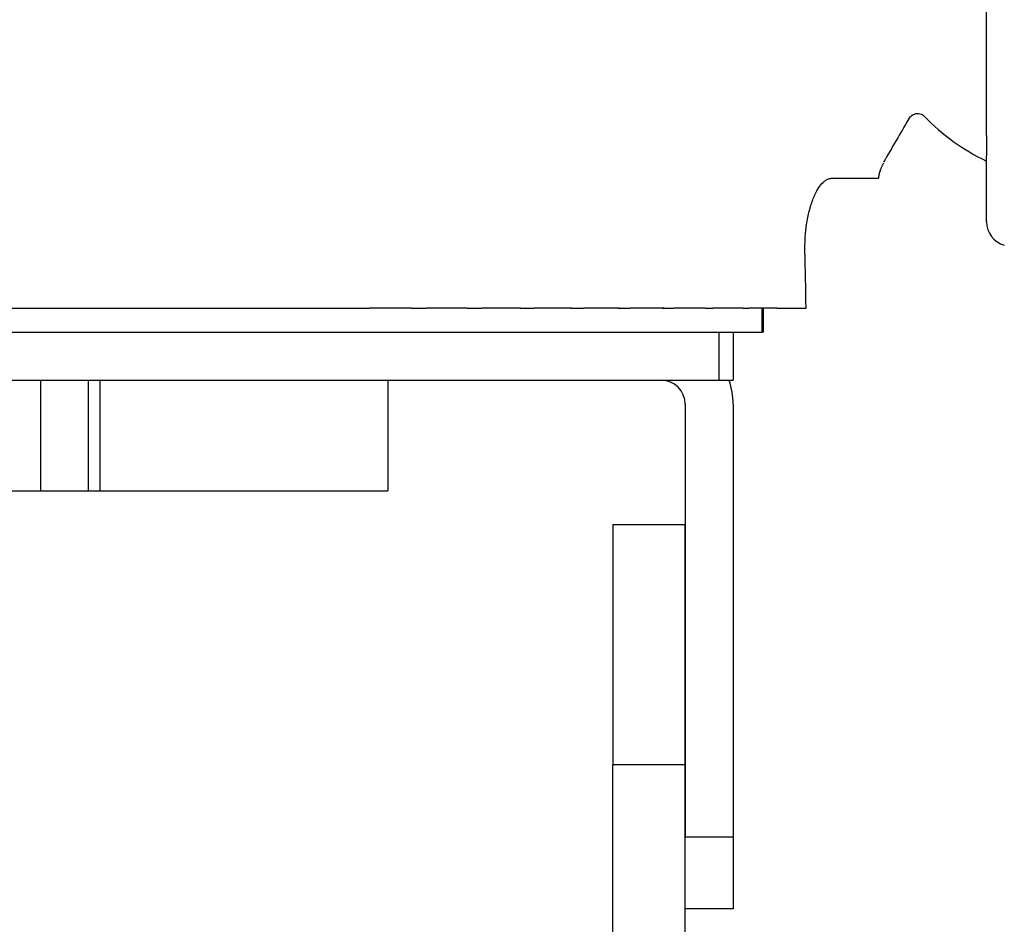
# Model space of a CAD drawing. Units: millimetres. Extents: x 977 to 2468, y -935 to 1106.
# Drawn here: x 2028 to 2049, y -732 to -713 of the extents above; entities that cross this region are included whole.
import ezdxf

# ---------------------------------------------------------------- set-up
doc = ezdxf.new("R2010")
doc.units = ezdxf.units.MM

msp = doc.modelspace()

# ---------------------------------------------------------------- linework, layer by layer
at = {"linetype": 'Continuous'}
for p, q in [((2048.207, -715.3), (2048.207, -708.089)), ((2048.207, -715.3), (2048.207, -715.724)), ((2048.207, -717.101), (2048.207, -715.724)), ((2044.98, -716.194), (2045.938, -716.194)), ((2045.938, -716.194), (2045.962, -716.194)), ((2027.537, -718.894), (2028.524, -718.894)), ((2028.524, -718.894), (2028.882, -718.894)), ((2028.882, -718.894), (2029.864, -718.894)), ((2029.864, -718.894), (2030.219, -718.894)), ((2030.219, -718.894), (2031.191, -718.894)), ((2031.191, -718.894), (2031.542, -718.894)), ((2031.542, -718.894), (2032.498, -718.894)), ((2032.498, -718.894), (2032.842, -718.894)), ((2032.842, -718.894), (2033.779, -718.894)), ((2033.779, -718.894), (2034.114, -718.894)), ((2034.114, -718.894), (2035.026, -718.894)), ((2035.026, -718.894), (2035.351, -718.894)), ((2036.232, -718.894), (2035.351, -718.894)), ((2036.232, -718.894), (2036.546, -718.894)), ((2037.395, -718.894), (2036.546, -718.894)), ((2037.393, -718.894), (2037.694, -718.894)), ((2038.508, -718.894), (2037.694, -718.894)), ((2038.501, -718.894), (2038.787, -718.894)), ((2039.565, -718.894), (2038.787, -718.894)), ((2039.551, -718.894), (2039.821, -718.894)), ((2040.562, -718.894), (2039.821, -718.894)), ((2040.538, -718.894), (2040.789, -718.894)), ((2041.493, -718.894), (2040.789, -718.894)), ((2041.456, -718.894), (2041.688, -718.894)), ((2042.353, -718.894), (2041.688, -718.894)), ((2042.353, -718.894), (2042.512, -718.894)), ((2043.138, -718.894), (2042.512, -718.894)), ((2043.138, -718.894), (2043.257, -718.894)), ((2043.844, -718.894), (2043.257, -718.894)), ((2043.534, -719.394), (2043.534, -718.894)), ((2043.564, -719.394), (2043.564, -718.894)), ((2043.844, -718.894), (2044.451, -718.894)), ((2009.357, -719.394), (2043.534, -719.394)), ((2012.131, -719.394), (2042.631, -719.394)), ((2042.631, -719.394), (2042.631, -720.394)), ((2042.934, -719.394), (2042.934, -720.394)), ((2043.564, -719.394), (2043.534, -719.394)), ((2012.131, -720.394), (2042.631, -720.394)), ((2028.518, -722.694), (2028.518, -720.394)), ((2029.503, -720.394), (2029.503, -722.694)), ((2029.747, -720.394), (2029.747, -722.694)), ((2035.742, -720.394), (2035.742, -722.694)), ((2042.631, -720.394), (2042.934, -720.394)), ((2041.934, -720.894), (2041.934, -729.894)), ((2042.934, -720.894), (2042.934, -729.894)), ((2026.196, -722.694), (2028.518, -722.694)), ((2028.518, -722.694), (2029.503, -722.694)), ((2029.503, -722.694), (2029.747, -722.694)), ((2029.747, -722.694), (2035.742, -722.694)), ((2040.426, -723.394), (2040.426, -728.394)), ((2040.426, -723.394), (2041.926, -723.394)), ((2041.926, -723.394), (2041.926, -728.394)), ((2040.426, -740.894), (2040.426, -728.394)), ((2041.926, -728.394), (2040.426, -728.394)), ((2041.926, -728.394), (2041.926, -740.894)), ((2041.934, -731.394), (2041.934, -729.894)), ((2041.934, -729.894), (2042.934, -729.894)), ((2042.934, -729.894), (2042.934, -731.394)), ((2042.934, -731.394), (2041.934, -731.394))]:
    msp.add_line(p, q, dxfattribs=at)
for centre, radius, start, end in [((2050.207, -711.694), 4.6, 224.1753, 244.2286), ((2048.707, -717.101), 0.5, 180, 255), ((2041.434, -720.894), 0.5, 0, 90), ((2041.434, -720.894), 1.5, 0, 19.4724)]:
    msp.add_arc(centre, radius, start, end, dxfattribs=at)
for points, degree in [([(2046.587, -714.959), (2046.412, -715.259), (2046.238, -715.559), (2046.063, -715.859)], 3), ([(2045.962, -716.194), (2045.98, -716.025), (2046.066, -715.877)], 2), ([(2044.451, -718.894), (2044.443, -718.494), (2044.436, -718.094), (2044.428, -717.694)], 3)]:
    msp.add_open_spline(points, degree=degree, dxfattribs=at)
for points, knots in [([(2046.586, -714.978), (2046.591, -714.964), (2046.605, -714.935), (2046.637, -714.896), (2046.681, -714.865), (2046.734, -714.846), (2046.791, -714.843), (2046.846, -714.855), (2046.892, -714.88), (2046.916, -714.903), (2046.926, -714.915)], [0, 0, 0, 0, 0.107559, 0.226778, 0.356531, 0.491822, 0.628562, 0.761765, 0.886268, 1, 1, 1, 1]), ([(2046.589, -714.97), (2046.589, -714.971), (2046.589, -714.97), (2046.588, -714.962), (2046.586, -714.953)], [0, 0, 0, 0, 0.362485, 1, 1, 1, 1]), ([(2044.636, -716.535), (2044.662, -716.479), (2044.689, -716.43), (2044.745, -716.346), (2044.774, -716.311), (2044.811, -716.274), (2044.818, -716.267), (2044.833, -716.255), (2044.855, -716.237), (2044.877, -716.223), (2044.922, -716.202), (2044.951, -716.194), (2044.98, -716.194)], [0, 0, 0, 0, 0.25, 0.25, 0.5, 0.5, 0.5625, 0.5625, 0.625, 0.75, 0.75, 1, 1, 1, 1]), ([(2044.428, -717.694), (2044.427, -717.638), (2044.427, -717.582), (2044.431, -717.471), (2044.434, -717.416), (2044.44, -717.334), (2044.443, -717.307), (2044.448, -717.253), (2044.451, -717.226), (2044.462, -717.147), (2044.47, -717.096), (2044.488, -716.996), (2044.499, -716.948), (2044.516, -716.878), (2044.522, -716.855), (2044.534, -716.81), (2044.541, -716.788), (2044.56, -716.724), (2044.589, -716.642), (2044.619, -716.569), (2044.636, -716.535)], [0, 0, 0, 0, 0.125, 0.125, 0.25, 0.25, 0.3125, 0.3125, 0.375, 0.375, 0.5, 0.5, 0.625, 0.625, 0.6875, 0.6875, 0.75, 0.75, 0.875, 1, 1, 1, 1])]:
    msp.add_open_spline(points, degree=3, knots=knots, dxfattribs=at)

doc.saveas('drawing.dxf')
